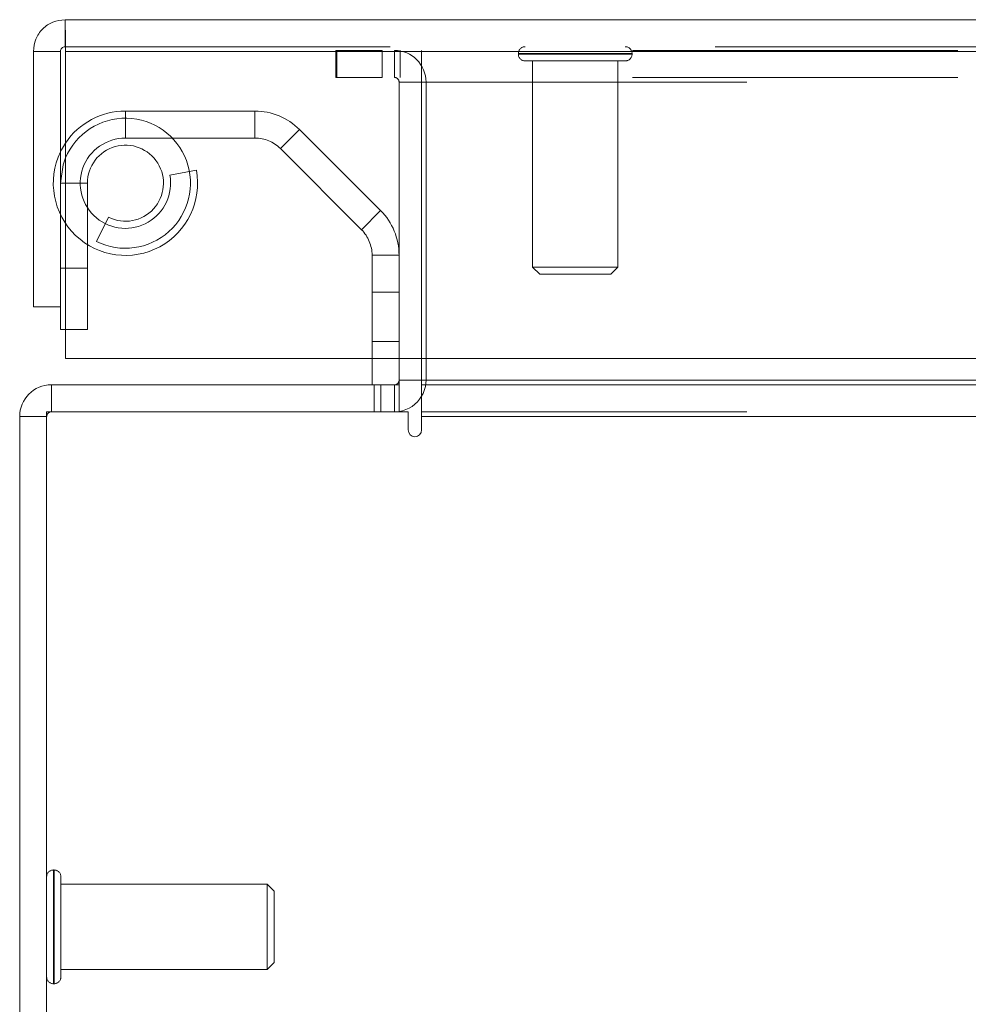
# Model space of a CAD drawing. Units: inches. Extents: x 0 to 23.4, y 0 to 16.5.
# Drawn here: x 3.7 to 4, y 2.7 to 3 of the extents above; entities that cross this region are included whole.
import ezdxf

# ---------------------------------------------------------------- set-up
doc = ezdxf.new("R2010")
doc.units = ezdxf.units.IN
doc.header["$MEASUREMENT"] = 0
doc.linetypes.add('HIDDEN', pattern=[0.07500000000000001, 0.05, -0.025])

msp = doc.modelspace()

# ---------------------------------------------------------------- linework, layer by layer
at = {"color": 7, "linetype": 'Continuous', "lineweight": 15}
for p, q in [((3.7542240563, 2.9587999219), (7.7208462785, 2.9587999219)), ((3.7542240563, 2.9504999219), (3.7542240563, 2.9587999219)), ((3.7444796118, 2.9490554775), (3.7527796118, 2.9490554775)), ((3.7444796118, 2.9490554775), (3.7444796118, 2.8704665886)), ((3.7527796118, 2.9490554775), (3.7527796118, 2.8704665886)), ((3.7543509603, 2.9490554775), (3.7543509603, 2.8546110331)), ((3.7543509603, 2.9490554775), (7.7207193746, 2.9490554775)), ((3.7527796118, 2.8704665886), (3.7444796118, 2.8704665886)), ((3.7527796118, 2.8704665886), (3.7527796118, 2.8635221442)), ((3.7543509603, 2.8635221442), (3.7527796118, 2.8635221442)), ((7.7207193746, 2.8546110331), (3.7543509603, 2.8546110331)), ((3.8486510243, 2.8465396206), (3.8486510243, 2.8546110331)), ((3.8569510243, 2.8546110331), (3.8569510243, 2.847984065)), ((3.8638954688, 2.847984065), (3.8638954688, 2.8546110331)), ((3.7499954688, 2.8465396206), (3.8569510243, 2.8465396206)), ((3.7499954688, 2.8382396206), (3.7499954688, 2.8465396206)), ((3.8569510243, 2.8465396206), (3.8569510243, 2.8382396206)), ((3.8638954688, 2.847984065), (3.8638954688, 2.8465396206)), ((3.8638954688, 2.8465396206), (7.6166065799, 2.8465396206)), ((3.8638954688, 2.8367951761), (3.8638954688, 2.8465396206)), ((3.7485510243, 2.8367951761), (3.7402510243, 2.8367951761)), ((3.7402510243, 1.7451729539), (3.7402510243, 2.8367951761)), ((3.8597454688, 2.8382396206), (3.7485510243, 2.8382396206)), ((3.7485510243, 2.8382396206), (3.7485510243, 1.7437285094)), ((3.8597454688, 2.8382396206), (3.8597454688, 2.8326451761)), ((3.8638954688, 2.8326451761), (3.8638954688, 2.8367951761)), ((7.6166065799, 2.8367951761), (3.8638954688, 2.8367951761))]:
    msp.add_line(p, q, dxfattribs=at)
at = {"color": 7, "linetype": 'HIDDEN', "lineweight": 0}
for p, q in [((3.7542240563, 2.9504999219), (7.7208462785, 2.9504999219)), ((7.7207193746, 2.9490554775), (3.7543509603, 2.9490554775)), ((3.8374732466, 2.9493507317), (3.8378232466, 2.9493507317)), ((3.8374732466, 2.9493507317), (3.8374732466, 2.9410507317)), ((3.8378232466, 2.9410507317), (3.8378232466, 2.9493507317)), ((3.8378232466, 2.9493507317), (3.8517121355, 2.9493507317)), ((3.8517121355, 2.9493507317), (3.8517121355, 2.9410507317)), ((7.6287899132, 2.9493507317), (3.8517121355, 2.9493507317)), ((3.8555065799, 2.9410507317), (3.8555065799, 2.9493507317)), ((3.8573010243, 2.9410507317), (3.8573010243, 2.9493507317)), ((3.8638954688, 2.9410507317), (3.8638954688, 2.9493507317)), ((3.893648492, 2.9484001844), (3.893648492, 2.9482252063)), ((3.9286054561, 2.9484001844), (3.8937088909, 2.9484001844)), ((3.9286054561, 2.9482252063), (3.8937088909, 2.9482252063)), ((3.8957482295, 2.9461254688), (3.92654438, 2.9461254688)), ((3.8980229452, 2.9461254688), (3.8980229452, 2.8826958974)), ((3.9242696643, 2.8826958974), (3.9242696643, 2.9461254688)), ((3.9286441175, 2.9482252063), (3.9286441175, 2.9484001844)), ((3.8374732466, 2.9410507317), (3.8378232466, 2.9410507317)), ((3.8517121355, 2.9410507317), (3.8378232466, 2.9410507317)), ((7.6287899132, 2.9410507317), (3.8517121355, 2.9410507317)), ((3.8569510243, 2.9396062872), (3.8569510243, 2.8546110331)), ((3.8569510243, 2.9396062872), (3.8652510243, 2.9396062872)), ((3.8638954688, 2.9410507317), (3.8638954688, 2.9396062872)), ((3.8638954688, 2.9396062872), (7.6166065799, 2.9396062872)), ((3.8638954688, 2.8546110331), (3.8638954688, 2.9396062872)), ((3.8652510243, 2.9396062872), (3.8652510243, 2.847984065)), ((3.7727796118, 2.9307110331), (3.7727796118, 2.9224110331)), ((3.8126216834, 2.9307110331), (3.7727796118, 2.9307110331)), ((3.8126216834, 2.9224110331), (3.8126216834, 2.9307110331)), ((3.8263474117, 2.9250256502), (3.8204784254, 2.919156664)), ((3.8512656415, 2.9001074204), (3.8263474117, 2.9250256502)), ((3.8126216834, 2.9224110331), (3.7727796118, 2.9224110331)), ((3.8453966552, 2.8942384341), (3.8204784254, 2.919156664)), ((3.7864407392, 2.9110271058), (3.794604629, 2.9125240709)), ((3.7527796118, 2.9085221442), (3.7610796118, 2.9085221442)), ((3.7610796118, 2.9085221442), (3.7543509603, 2.9085221442)), ((3.7610796118, 2.9085221442), (3.7610796118, 2.8635221442)), ((3.763890723, 2.8906060158), (3.7675796118, 2.8980412091)), ((3.8453966552, 2.8942384341), (3.8512656415, 2.9001074204)), ((3.8569510243, 2.8863816921), (3.8486510243, 2.8863816921)), ((3.8486510243, 2.8546110331), (3.8486510243, 2.8863816921)), ((3.7610796118, 2.8824110331), (3.7527796118, 2.8824110331)), ((3.8980229452, 2.8826958974), (3.9242696643, 2.8826958974)), ((3.8980229452, 2.8826958974), (3.9002101718, 2.8805086709)), ((3.9220824377, 2.8805086709), (3.9242696643, 2.8826958974)), ((3.9002101718, 2.8805086709), (3.9220824377, 2.8805086709)), ((3.8569510243, 2.874984065), (3.8486510243, 2.874984065)), ((3.7610796118, 2.8635221442), (3.7543509603, 2.8635221442)), ((3.8486510243, 2.8598729539), (3.8569510243, 2.8598729539)), ((3.7499954688, 2.8382396206), (3.7499954688, 2.8465396206)), ((3.8492815799, 2.8465396206), (3.8492815799, 2.8382396206)), ((3.8513565799, 2.8465396206), (3.8513565799, 2.8382396206)), ((3.8555065799, 2.8465396206), (3.8555065799, 2.8382396206)), ((3.8569510243, 2.8465396206), (3.8569510243, 2.847984065)), ((3.8569510243, 2.847984065), (3.8652510243, 2.847984065)), ((3.8638954688, 2.847984065), (7.6166065799, 2.847984065)), ((3.8638954688, 2.847984065), (3.8652510243, 2.847984065)), ((3.7485510243, 2.8367951761), (3.7402510243, 2.8367951761)), ((3.8555065799, 2.8382396206), (3.8569510243, 2.8383472721)), ((3.8638954688, 2.8382396206), (7.6166065799, 2.8382396206)), ((7.6166065799, 2.8367951761), (3.8638954688, 2.8367951761)), ((3.75082574, 2.6973707404), (3.7506507619, 2.6973707404)), ((3.7506507619, 2.6973082398), (3.7506507619, 2.6624121266)), ((3.75082574, 2.6973082398), (3.75082574, 2.6624121266)), ((3.7529254775, 2.6644748524), (3.7529254775, 2.6952710029)), ((3.8163550488, 2.6929962872), (3.7529254775, 2.6929962872)), ((3.8163550488, 2.6667495681), (3.8163550488, 2.6929962872)), ((3.8185422754, 2.6908090606), (3.8163550488, 2.6929962872)), ((3.8185422754, 2.6689367947), (3.8185422754, 2.6908090606)), ((3.8163550488, 2.6667495681), (3.8185422754, 2.6689367947)), ((3.7529254775, 2.6667495681), (3.8163550488, 2.6667495681)), ((3.7506507619, 2.6623751149), (3.75082574, 2.6623751149))]:
    msp.add_line(p, q, dxfattribs=at)
at = {"color": 8, "linetype": 'Continuous', "lineweight": 15}
for p, q in [((3.7543509603, 2.9085221442), (3.7527796118, 2.9085221442)), ((3.8569510243, 2.847984065), (3.8638954688, 2.847984065)), ((4.1976717674, 2.847984065), (3.8638954688, 2.847984065))]:
    msp.add_line(p, q, dxfattribs=at)
at = {"color": 7, "linetype": 'Continuous', "lineweight": 15, "flags": 128}
for points in [[(3.7543509603, 2.9208806065), (3.7531320884, 2.9188333813), (3.7527796118, 2.9181318679)], [(3.7543509603, 2.9162929099), (3.7535998487, 2.9141910668), (3.7527796118, 2.9085221442)]]:
    msp.add_lwpolyline(points, dxfattribs=at)
at = {"color": 7, "linetype": 'HIDDEN', "lineweight": 0}
for centre, radius, start, end in [((3.8555065799, 2.9396062872), 0.0097444444444448, 0, 90), ((3.8957482295, 2.9484001844), 0.0020997375328085, 90, 180), ((3.92654438, 2.9484001844), 0.0020997375328085, 0, 90), ((3.8957482295, 2.9482252063), 0.0020997375328085, 180, 270), ((3.92654438, 2.9482252063), 0.0020997375328085, 270, 0), ((3.8555065799, 2.9396062872), 0.001444444444445, 0, 90), ((3.7727796118, 2.9085221442), 0.0221888888888891, 90, 146.1537475342), ((3.8126216834, 2.9112999219), 0.0194111111111115, 45, 90), ((3.7727796118, 2.9085221442), 0.0199999999999998, 243.6122000388, 157.136422095), ((3.7727796118, 2.9085221442), 0.0138888888888888, 90, 10.3905685933), ((3.8126216834, 2.9112999219), 0.0111111111111106, 45, 90), ((3.7727796118, 2.9085221442), 0.0117000000000003, 243.6122000388, 180), ((3.7727796118, 2.9085221442), 0.0221888888888893, 154.3363583317, 10.3905685933), ((3.8375399132, 2.8863816921), 0.0194111111111115, 0, 45), ((3.8375399132, 2.8863816921), 0.0111111111111121, 0, 45), ((3.8555065799, 2.847984065), 0.0097444444444447, 329.4165913224, 0), ((3.7499954688, 2.8367951761), 0.0014444444444441, 90, 180), ((3.7506507619, 2.6952710029), 0.0020997375328085, 90, 180), ((3.75082574, 2.6952710029), 0.0020997375328085, 0, 90), ((3.7506507619, 2.6644748524), 0.0020997375328085, 180, 270), ((3.75082574, 2.6644748524), 0.0020997375328085, 270, 0)]:
    msp.add_arc(centre, radius, start, end, dxfattribs=at)
at = {"color": 7, "linetype": 'Continuous', "lineweight": 15}
for centre, radius, start, end in [((3.7499954688, 2.8367951761), 0.0097444444444443, 90, 180), ((3.8555065799, 2.847984065), 0.001444444444445, 270, 0), ((3.8555065799, 2.847984065), 0.0097444444444447, 278.5245176579, 329.4165913224), ((3.8618204688, 2.8326451761), 0.002075, 180, 0)]:
    msp.add_arc(centre, radius, start, end, dxfattribs=at)
for points in [[(3.754224056293582, 2.958799921946826), (3.752947173100048, 2.958653447620887), (3.75039340671298, 2.958360498969009), (3.747172429937046, 2.956107103858916), (3.744919034826955, 2.952886127082982), (3.744626086175078, 2.950332360695914), (3.744479611849139, 2.949055477502379)], [(3.754350960251776, 2.949055477502381), (3.754340384921927, 2.950332360695915), (3.754319234262228, 2.952886127082983), (3.75428750827268, 2.956107103858917), (3.754255782283132, 2.958360498969009), (3.754234631623433, 2.958653447620887), (3.754224056293583, 2.958799921946826)], [(3.754224056293583, 2.950499921946825), (3.754034780563642, 2.950478209675022), (3.753656229103757, 2.950434785131414), (3.753178775305728, 2.950100758490237), (3.75284474866455, 2.949623304692208), (3.752801324120944, 2.949244753232323), (3.752779611849139, 2.949055477502381)]]:
    msp.add_open_spline(points, degree=3, dxfattribs=at)

doc.saveas('drawing.dxf')
